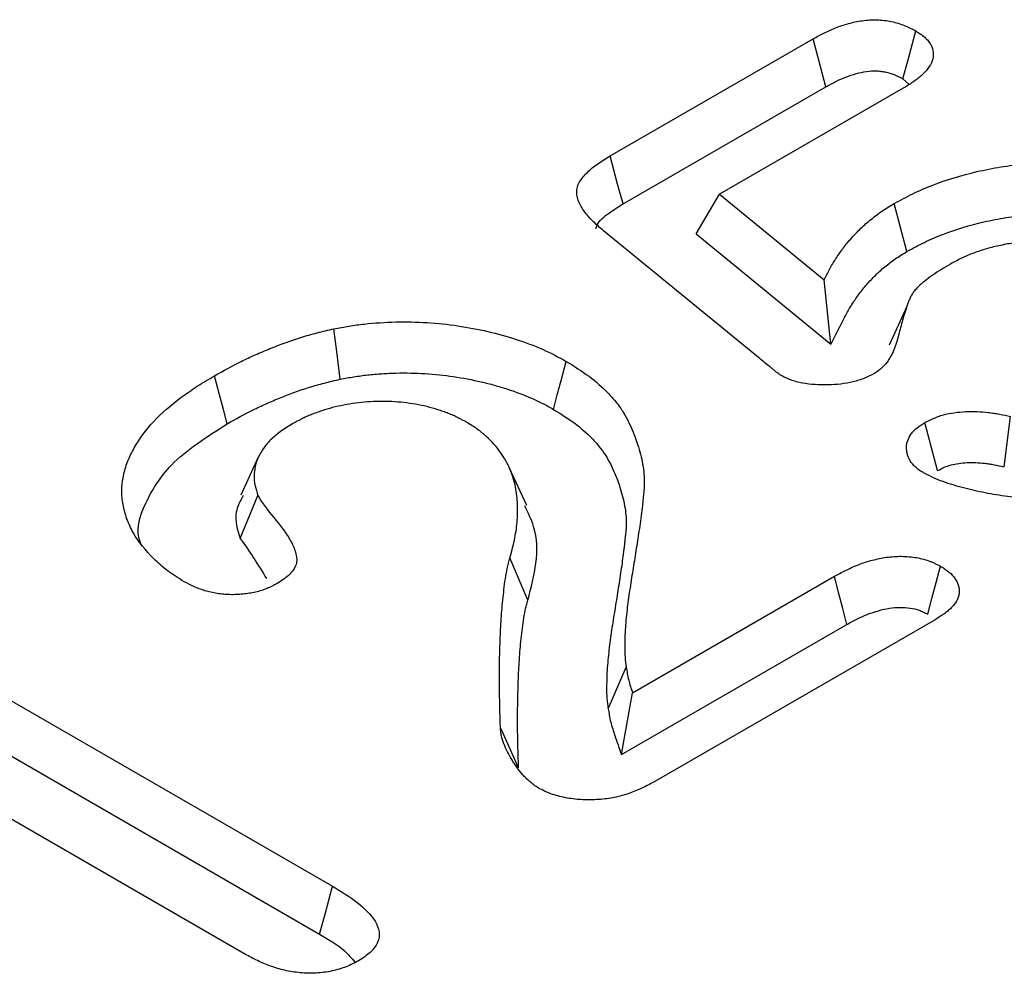
# Model space of a CAD drawing. Extents: x -1400 to 22500, y -1500 to 31200.
# Drawn here: x 5924 to 5953, y 13346 to 13374 of the extents above; entities that cross this region are included whole.
import ezdxf

# ---------------------------------------------------------------- set-up
doc = ezdxf.new("R2010")
doc.units = 0
doc.header["$LTSCALE"] = 100
doc.header["$MEASUREMENT"] = 0
doc.layers.add('DUENN', color=4, linetype='CONTINUOUS')

msp = doc.modelspace()

# ---------------------------------------------------------------- linework, layer by layer
at = {"layer": 'DUENN', "color": 94}
for p, q in [((5941.081, 13370.088), (5947.079, 13373.551)), ((5949.732, 13372.366), (5949.91, 13372.211)), ((5941.465, 13368.673), (5947.452, 13372.129)), ((5949.745, 13372.09), (5944.319, 13368.957)), ((5943.622, 13367.792), (5944.319, 13368.957)), ((5944.319, 13368.957), (5947.404, 13366.427)), ((5949.851, 13367.265), (5949.474, 13368.684)), ((5945.462, 13364.134), (5940.885, 13367.881)), ((5943.622, 13367.792), (5947.608, 13364.522)), ((5947.608, 13364.522), (5947.404, 13366.427)), ((5949.848, 13365.637), (5949.324, 13364.497)), ((5952.728, 13360.902), (5952.911, 13362.392)), ((5930.692, 13361.186), (5930.175, 13360.066)), ((5938.62, 13359.76), (5938.102, 13360.882)), ((5930.16, 13358.781), (5930.679, 13360.057)), ((5938.653, 13356.961), (5938.125, 13358.211)), ((5941.748, 13354.225), (5947.708, 13357.666)), ((5950.682, 13356.383), (5942.333, 13351.564)), ((5919.831, 13356.043), (5932.885, 13348.507)), ((5941.416, 13352.397), (5948.08, 13356.244)), ((5941.029, 13353.754), (5941.562, 13354.981)), ((5919.46, 13354.621), (5932.503, 13347.092)), ((5941.416, 13352.397), (5941.748, 13354.225)), ((5930.314, 13346.492), (5920.024, 13352.433))]:
    msp.add_line(p, q, dxfattribs=at)
at = {"layer": 'DUENN', "color": 94, "flags": 128}
for points in [[(5949.732, 13372.366), (5949.923, 13373.074), (5950.113, 13373.783)], [(5947.452, 13372.129), (5947.266, 13372.84), (5947.079, 13373.551)], [(5941.465, 13368.673), (5941.306, 13369.26), (5941.081, 13370.088)], [(5933.109, 13363.491), (5933.017, 13364.236), (5932.925, 13364.982)], [(5939.409, 13362.601), (5939.523, 13363.027), (5939.637, 13363.452), (5939.789, 13364.019)], [(5929.776, 13362.175), (5929.662, 13362.6), (5929.549, 13363.026), (5929.397, 13363.593)], [(5950.757, 13360.789), (5950.567, 13361.498), (5950.377, 13362.207)], [(5950.466, 13356.546), (5950.589, 13357.007), (5950.716, 13357.486), (5950.844, 13357.965)], [(5948.08, 13356.244), (5947.957, 13356.715), (5947.832, 13357.191), (5947.708, 13357.666)], [(5938.379, 13352.005), (5938.218, 13352.362), (5938.058, 13352.718), (5937.844, 13353.194)], [(5932.503, 13347.092), (5932.662, 13347.682), (5932.885, 13348.507)]]:
    msp.add_lwpolyline(points, dxfattribs=at)
at = {"layer": 'DUENN', "color": 94}
for points, knots in [([(5947.079, 13373.551), (5947.184, 13373.608), (5947.29, 13373.666), (5947.509, 13373.776), (5947.624, 13373.829), (5947.864, 13373.923), (5947.99, 13373.966), (5948.253, 13374.038), (5948.391, 13374.067), (5948.674, 13374.107), (5948.82, 13374.116), (5949.039, 13374.11), (5949.111, 13374.105), (5949.253, 13374.087), (5949.324, 13374.075), (5949.461, 13374.046), (5949.528, 13374.029), (5949.657, 13373.99), (5949.72, 13373.969), (5949.898, 13373.897), (5950.006, 13373.84), (5950.113, 13373.783)], [0, 0, 0, 0, 0.125, 0.125, 0.25, 0.25, 0.375, 0.375, 0.5, 0.5, 0.625, 0.625, 0.6875, 0.6875, 0.75, 0.75, 0.8125, 0.8125, 0.875, 0.875, 1, 1, 1, 1]), ([(5950.113, 13373.783), (5950.16, 13373.753), (5950.206, 13373.723), (5950.273, 13373.677), (5950.294, 13373.661), (5950.336, 13373.629), (5950.356, 13373.613), (5950.414, 13373.563), (5950.448, 13373.527), (5950.508, 13373.455), (5950.534, 13373.417), (5950.596, 13373.302), (5950.619, 13373.222), (5950.632, 13373.062), (5950.622, 13372.981), (5950.57, 13372.823), (5950.528, 13372.746), (5950.419, 13372.598), (5950.352, 13372.528), (5950.199, 13372.393), (5950.114, 13372.33), (5949.934, 13372.207), (5949.839, 13372.149), (5949.745, 13372.09)], [0, 0, 0, 0, 0.0625, 0.0625, 0.09375, 0.09375, 0.125, 0.125, 0.1875, 0.1875, 0.25, 0.25, 0.375, 0.375, 0.5, 0.5, 0.625, 0.625, 0.75, 0.75, 0.875, 0.875, 1, 1, 1, 1]), ([(5947.452, 13372.129), (5947.556, 13372.186), (5947.654, 13372.24), (5947.849, 13372.338), (5947.945, 13372.381), (5948.145, 13372.46), (5948.248, 13372.495), (5948.454, 13372.551), (5948.559, 13372.573), (5948.757, 13372.601), (5948.852, 13372.606), (5948.985, 13372.603), (5949.026, 13372.6), (5949.114, 13372.589), (5949.16, 13372.581), (5949.254, 13372.561), (5949.302, 13372.549), (5949.391, 13372.522), (5949.433, 13372.508), (5949.548, 13372.461), (5949.633, 13372.418), (5949.732, 13372.366)], [0.0019488, 0.0019488, 0.0019488, 0.0019488, 0.125, 0.125, 0.25, 0.25, 0.375, 0.375, 0.5, 0.5, 0.625, 0.625, 0.6875, 0.6875, 0.75, 0.75, 0.8125, 0.8125, 0.875, 0.875, 0.9923837, 0.9923837, 0.9923837, 0.9923837]), ([(5940.885, 13367.881), (5940.785, 13367.967), (5940.685, 13368.053), (5940.547, 13368.186), (5940.503, 13368.231), (5940.42, 13368.323), (5940.381, 13368.37), (5940.273, 13368.512), (5940.213, 13368.61), (5940.148, 13368.761), (5940.13, 13368.812), (5940.104, 13368.914), (5940.097, 13368.966), (5940.097, 13369.07), (5940.104, 13369.122), (5940.132, 13369.224), (5940.154, 13369.275), (5940.21, 13369.373), (5940.245, 13369.421), (5940.322, 13369.514), (5940.365, 13369.56), (5940.457, 13369.649), (5940.505, 13369.693), (5940.609, 13369.777), (5940.663, 13369.818), (5940.834, 13369.938), (5940.958, 13370.013), (5941.081, 13370.088)], [0, 0, 0, 0, 0.125, 0.125, 0.1875, 0.1875, 0.25, 0.25, 0.375, 0.375, 0.4375, 0.4375, 0.5, 0.5, 0.5625, 0.5625, 0.625, 0.625, 0.6875, 0.6875, 0.75, 0.75, 0.8125, 0.8125, 0.875, 0.875, 1, 1, 1, 1]), ([(5949.474, 13368.684), (5949.655, 13368.782), (5949.835, 13368.88), (5950.213, 13369.063), (5950.41, 13369.148), (5951.021, 13369.383), (5951.457, 13369.518), (5952.151, 13369.679), (5952.385, 13369.725), (5952.86, 13369.803), (5953.099, 13369.836), (5953.585, 13369.884), (5953.831, 13369.901), (5954.329, 13369.921), (5954.578, 13369.924), (5955.318, 13369.908), (5955.806, 13369.868), (5956.529, 13369.765), (5956.768, 13369.723), (5957.236, 13369.629), (5957.465, 13369.576), (5958.138, 13369.398), (5958.571, 13369.254), (5959.182, 13369.007), (5959.378, 13368.92), (5959.753, 13368.732), (5959.933, 13368.633), (5960.113, 13368.534)], [0, 0, 0, 0, 0.0625, 0.0625, 0.125, 0.125, 0.25, 0.25, 0.3125, 0.3125, 0.375, 0.375, 0.4375, 0.4375, 0.5, 0.5, 0.625, 0.625, 0.6875, 0.6875, 0.75, 0.75, 0.875, 0.875, 0.9375, 0.9375, 1, 1, 1, 1]), ([(5940.668, 13367.932), (5940.678, 13367.972), (5940.721, 13368.149), (5941.03, 13368.401), (5941.328, 13368.588), (5941.465, 13368.673)], [0, 0, 0, 0, 0.134564, 0.604177, 1, 1, 1, 1]), ([(5947.404, 13366.427), (5947.455, 13366.53), (5947.507, 13366.633), (5947.591, 13366.787), (5947.62, 13366.838), (5947.681, 13366.94), (5947.713, 13366.991), (5947.811, 13367.142), (5947.879, 13367.242), (5948.026, 13367.44), (5948.106, 13367.537), (5948.275, 13367.729), (5948.363, 13367.824), (5948.504, 13367.963), (5948.553, 13368.009), (5948.654, 13368.1), (5948.706, 13368.144), (5948.813, 13368.232), (5948.868, 13368.276), (5948.98, 13368.362), (5949.037, 13368.405), (5949.156, 13368.487), (5949.218, 13368.527), (5949.345, 13368.606), (5949.409, 13368.645), (5949.474, 13368.684)], [0, 0, 0, 0, 0.125, 0.125, 0.1875, 0.1875, 0.25, 0.25, 0.375, 0.375, 0.5, 0.5, 0.625, 0.625, 0.6875, 0.6875, 0.75, 0.75, 0.8125, 0.8125, 0.875, 0.875, 0.9375, 0.9375, 1, 1, 1, 1]), ([(5949.851, 13367.265), (5950.027, 13367.361), (5950.197, 13367.452), (5950.541, 13367.619), (5950.724, 13367.698), (5951.296, 13367.918), (5951.705, 13368.043), (5952.338, 13368.19), (5952.556, 13368.232), (5952.999, 13368.305), (5953.221, 13368.335), (5953.668, 13368.379), (5953.897, 13368.394), (5954.357, 13368.412), (5954.585, 13368.415), (5955.038, 13368.405), (5955.268, 13368.392), (5955.723, 13368.355), (5955.948, 13368.33), (5956.393, 13368.266), (5956.615, 13368.227), (5957.051, 13368.139), (5957.265, 13368.089), (5957.893, 13367.922), (5958.298, 13367.788), (5958.77, 13367.597), (5958.863, 13367.557), (5959.044, 13367.476), (5959.131, 13367.434), (5959.388, 13367.306), (5959.558, 13367.213), (5959.733, 13367.116)], [0.0011494, 0.0011494, 0.0011494, 0.0011494, 0.0625, 0.0625, 0.125, 0.125, 0.25, 0.25, 0.3125, 0.3125, 0.375, 0.375, 0.4375, 0.4375, 0.5, 0.5, 0.5625, 0.5625, 0.625, 0.625, 0.6875, 0.6875, 0.75, 0.75, 0.875, 0.875, 0.90625, 0.90625, 0.9375, 0.9375, 0.9988523, 0.9988523, 0.9988523, 0.9988523]), ([(5957.42, 13366.589), (5957.313, 13366.648), (5957.207, 13366.707), (5956.988, 13366.822), (5956.876, 13366.877), (5956.644, 13366.983), (5956.525, 13367.033), (5956.28, 13367.129), (5956.154, 13367.174), (5955.898, 13367.259), (5955.767, 13367.299), (5955.499, 13367.37), (5955.361, 13367.402), (5954.943, 13367.487), (5954.655, 13367.529), (5954.069, 13367.576), (5953.771, 13367.582), (5953.33, 13367.555), (5953.184, 13367.541), (5952.896, 13367.501), (5952.755, 13367.476), (5952.477, 13367.417), (5952.341, 13367.383), (5952.076, 13367.308), (5951.947, 13367.266), (5951.761, 13367.196), (5951.7, 13367.172), (5951.582, 13367.121), (5951.524, 13367.094), (5951.355, 13367.012), (5951.246, 13366.954), (5951.138, 13366.895)], [0, 0, 0, 0, 0.0625, 0.0625, 0.125, 0.125, 0.1875, 0.1875, 0.25, 0.25, 0.3125, 0.3125, 0.375, 0.375, 0.5, 0.5, 0.625, 0.625, 0.6875, 0.6875, 0.75, 0.75, 0.8125, 0.8125, 0.875, 0.875, 0.90625, 0.90625, 0.9375, 0.9375, 1, 1, 1, 1]), ([(5947.608, 13364.522), (5947.711, 13364.728), (5947.815, 13364.935), (5947.918, 13365.141), (5947.969, 13365.244), (5948.02, 13365.345), (5948.1, 13365.492), (5948.128, 13365.54), (5948.185, 13365.637), (5948.216, 13365.685), (5948.309, 13365.83), (5948.375, 13365.926), (5948.514, 13366.112), (5948.587, 13366.202), (5948.747, 13366.384), (5948.832, 13366.475), (5948.962, 13366.604), (5949.007, 13366.646), (5949.1, 13366.729), (5949.148, 13366.77), (5949.248, 13366.853), (5949.299, 13366.894), (5949.403, 13366.973), (5949.455, 13367.012), (5949.561, 13367.085), (5949.615, 13367.12), (5949.73, 13367.192), (5949.789, 13367.228), (5949.851, 13367.265)], [-0.249374, -0.249374, -0.249374, -0.249374, 0, 0, 0, 0.125, 0.125, 0.1875, 0.1875, 0.25, 0.25, 0.375, 0.375, 0.5, 0.5, 0.625, 0.625, 0.6875, 0.6875, 0.75, 0.75, 0.8125, 0.8125, 0.875, 0.875, 0.9375, 0.9375, 0.996947, 0.996947, 0.996947, 0.996947]), ([(5951.138, 13366.895), (5951.048, 13366.842), (5950.957, 13366.789), (5950.781, 13366.681), (5950.695, 13366.625), (5950.531, 13366.51), (5950.453, 13366.451), (5950.34, 13366.36), (5950.303, 13366.33), (5950.232, 13366.268), (5950.198, 13366.236), (5950.134, 13366.171), (5950.104, 13366.138), (5950.05, 13366.071), (5950.026, 13366.036), (5949.982, 13365.966), (5949.963, 13365.93), (5949.93, 13365.859), (5949.915, 13365.822), (5949.888, 13365.75), (5949.875, 13365.713), (5949.849, 13365.64), (5949.837, 13365.604), (5949.8, 13365.494), (5949.777, 13365.421), (5949.71, 13365.201), (5949.672, 13365.054), (5949.597, 13364.76), (5949.559, 13364.612), (5949.48, 13364.394), (5949.45, 13364.321), (5949.398, 13364.214), (5949.379, 13364.178), (5949.338, 13364.107), (5949.317, 13364.072), (5949.246, 13363.968), (5949.192, 13363.9), (5949.054, 13363.774), (5948.972, 13363.717), (5948.889, 13363.659)], [0, 0, 0, 0, 0.0625, 0.0625, 0.125, 0.125, 0.1875, 0.1875, 0.21875, 0.21875, 0.25, 0.25, 0.28125, 0.28125, 0.3125, 0.3125, 0.34375, 0.34375, 0.375, 0.375, 0.40625, 0.40625, 0.4375, 0.4375, 0.5, 0.5, 0.625, 0.625, 0.75, 0.75, 0.8125, 0.8125, 0.84375, 0.84375, 0.875, 0.875, 0.9375, 0.9375, 1, 1, 1, 1]), ([(5932.925, 13364.982), (5933.074, 13365.009), (5933.222, 13365.036), (5933.521, 13365.085), (5933.672, 13365.105), (5934.127, 13365.155), (5934.435, 13365.175), (5935.372, 13365.196), (5935.986, 13365.159), (5936.885, 13365.025), (5937.183, 13364.968), (5937.759, 13364.835), (5938.036, 13364.756), (5938.575, 13364.581), (5938.838, 13364.484), (5939.334, 13364.266), (5939.563, 13364.143), (5939.789, 13364.019)], [0, 0, 0, 0, 0.0625, 0.0625, 0.125, 0.125, 0.25, 0.25, 0.5, 0.5, 0.625, 0.625, 0.75, 0.75, 0.875, 0.875, 1, 1, 1, 1]), ([(5929.397, 13363.593), (5929.656, 13363.737), (5929.914, 13363.881), (5930.32, 13364.083), (5930.459, 13364.149), (5930.743, 13364.275), (5930.888, 13364.336), (5931.182, 13364.455), (5931.331, 13364.513), (5931.634, 13364.624), (5931.788, 13364.677), (5932.025, 13364.75), (5932.105, 13364.774), (5932.266, 13364.818), (5932.348, 13364.84), (5932.593, 13364.903), (5932.759, 13364.942), (5932.925, 13364.982)], [0, 0, 0, 0, 0.25, 0.25, 0.375, 0.375, 0.5, 0.5, 0.625, 0.625, 0.75, 0.75, 0.8125, 0.8125, 0.875, 0.875, 1, 1, 1, 1]), ([(5939.789, 13364.019), (5940.021, 13363.876), (5940.252, 13363.732), (5940.668, 13363.424), (5940.853, 13363.259), (5941.101, 13363.002), (5941.178, 13362.915), (5941.32, 13362.737), (5941.386, 13362.647), (5941.562, 13362.371), (5941.656, 13362.183), (5941.776, 13361.898), (5941.813, 13361.802), (5941.88, 13361.61), (5941.912, 13361.514), (5941.998, 13361.225), (5942.042, 13361.031), (5942.079, 13360.738), (5942.088, 13360.64), (5942.096, 13360.445), (5942.095, 13360.347), (5942.084, 13360.2), (5942.078, 13360.151), (5942.067, 13360.054), (5942.061, 13360.005), (5942.052, 13359.907), (5942.048, 13359.858), (5942.039, 13359.761), (5942.033, 13359.712), (5942.02, 13359.614), (5942.013, 13359.566), (5941.999, 13359.468), (5941.993, 13359.419), (5941.974, 13359.273), (5941.962, 13359.176), (5941.919, 13358.883), (5941.888, 13358.688), (5941.828, 13358.299), (5941.797, 13358.104), (5941.734, 13357.714), (5941.701, 13357.52), (5941.642, 13357.13), (5941.615, 13356.935), (5941.58, 13356.642), (5941.57, 13356.545), (5941.55, 13356.349), (5941.541, 13356.252), (5941.527, 13356.056), (5941.523, 13355.958), (5941.52, 13355.812), (5941.518, 13355.763), (5941.516, 13355.665), (5941.515, 13355.616), (5941.513, 13355.469), (5941.516, 13355.371), (5941.533, 13355.176), (5941.547, 13355.079), (5941.562, 13354.981)], [0, 0, 0, 0, 0.0625, 0.0625, 0.125, 0.125, 0.15625, 0.15625, 0.1875, 0.1875, 0.25, 0.25, 0.28125, 0.28125, 0.3125, 0.3125, 0.375, 0.375, 0.40625, 0.40625, 0.4375, 0.4375, 0.453125, 0.453125, 0.46875, 0.46875, 0.484375, 0.484375, 0.5, 0.5, 0.515625, 0.515625, 0.53125, 0.53125, 0.5625, 0.5625, 0.625, 0.625, 0.6875, 0.6875, 0.75, 0.75, 0.8125, 0.8125, 0.84375, 0.84375, 0.875, 0.875, 0.90625, 0.90625, 0.921875, 0.921875, 0.9375, 0.9375, 0.96875, 0.96875, 1, 1, 1, 1]), ([(5946.122, 13363.609), (5946.107, 13363.619), (5946.091, 13363.629), (5946.062, 13363.65), (5946.047, 13363.661), (5946.005, 13363.693), (5945.978, 13363.715), (5945.924, 13363.759), (5945.897, 13363.782), (5945.842, 13363.826), (5945.815, 13363.848), (5945.679, 13363.958), (5945.571, 13364.046), (5945.462, 13364.134)], [0, 0, 0, 0, 0.0625, 0.0625, 0.125, 0.125, 0.25, 0.25, 0.375, 0.375, 0.5, 0.5, 1, 1, 1, 1]), ([(5928.497, 13357.508), (5928.329, 13357.613), (5928.162, 13357.718), (5927.864, 13357.942), (5927.729, 13358.06), (5927.361, 13358.427), (5927.148, 13358.688), (5926.922, 13359.092), (5926.861, 13359.228), (5926.761, 13359.504), (5926.722, 13359.643), (5926.671, 13359.926), (5926.659, 13360.069), (5926.663, 13360.353), (5926.679, 13360.493), (5926.735, 13360.773), (5926.776, 13360.913), (5926.884, 13361.19), (5926.952, 13361.327), (5927.18, 13361.733), (5927.369, 13361.994), (5927.837, 13362.494), (5928.115, 13362.732), (5928.567, 13363.068), (5928.725, 13363.177), (5929.055, 13363.388), (5929.226, 13363.49), (5929.397, 13363.593)], [0, 0, 0, 0, 0.0625, 0.0625, 0.125, 0.125, 0.25, 0.25, 0.3125, 0.3125, 0.375, 0.375, 0.4375, 0.4375, 0.5, 0.5, 0.5625, 0.5625, 0.625, 0.625, 0.75, 0.75, 0.875, 0.875, 0.9375, 0.9375, 1, 1, 1, 1]), ([(5933.109, 13363.491), (5933.25, 13363.517), (5933.384, 13363.542), (5933.583, 13363.574), (5933.65, 13363.584), (5933.785, 13363.602), (5933.853, 13363.611), (5934.061, 13363.633), (5934.202, 13363.646), (5934.485, 13363.664), (5934.626, 13363.67), (5935.051, 13363.68), (5935.339, 13363.674), (5935.903, 13363.64), (5936.181, 13363.611), (5936.733, 13363.528), (5937.01, 13363.475), (5937.408, 13363.383), (5937.537, 13363.35), (5937.794, 13363.278), (5937.923, 13363.239), (5938.302, 13363.115), (5938.541, 13363.027), (5938.878, 13362.878), (5938.984, 13362.827), (5939.196, 13362.718), (5939.301, 13362.661), (5939.409, 13362.601)], [0.0028783, 0.0028783, 0.0028783, 0.0028783, 0.0625, 0.0625, 0.09375, 0.09375, 0.125, 0.125, 0.1875, 0.1875, 0.25, 0.25, 0.375, 0.375, 0.5, 0.5, 0.625, 0.625, 0.6875, 0.6875, 0.75, 0.75, 0.875, 0.875, 0.9375, 0.9375, 0.9977895, 0.9977895, 0.9977895, 0.9977895]), ([(5948.889, 13363.659), (5948.794, 13363.611), (5948.698, 13363.562), (5948.491, 13363.477), (5948.378, 13363.442), (5948.143, 13363.385), (5948.021, 13363.363), (5947.772, 13363.333), (5947.645, 13363.325), (5947.263, 13363.317), (5947.007, 13363.332), (5946.644, 13363.401), (5946.526, 13363.432), (5946.393, 13363.481), (5946.367, 13363.492), (5946.316, 13363.514), (5946.291, 13363.525), (5946.217, 13363.56), (5946.169, 13363.584), (5946.122, 13363.609)], [0, 0, 0, 0, 0.125, 0.125, 0.25, 0.25, 0.375, 0.375, 0.5, 0.5, 0.75, 0.75, 0.875, 0.875, 0.90625, 0.90625, 0.9375, 0.9375, 1, 1, 1, 1]), ([(5929.776, 13362.175), (5930.032, 13362.317), (5930.281, 13362.456), (5930.663, 13362.646), (5930.793, 13362.707), (5931.062, 13362.827), (5931.201, 13362.885), (5931.483, 13363), (5931.627, 13363.055), (5931.912, 13363.16), (5932.055, 13363.209), (5932.271, 13363.276), (5932.343, 13363.297), (5932.492, 13363.338), (5932.568, 13363.359), (5932.795, 13363.416), (5932.95, 13363.453), (5933.109, 13363.491)], [0.0023805, 0.0023805, 0.0023805, 0.0023805, 0.25, 0.25, 0.375, 0.375, 0.5, 0.5, 0.625, 0.625, 0.75, 0.75, 0.8125, 0.8125, 0.875, 0.875, 0.995025, 0.995025, 0.995025, 0.995025]), ([(5936.853, 13362.214), (5936.766, 13362.262), (5936.679, 13362.31), (5936.543, 13362.377), (5936.497, 13362.399), (5936.403, 13362.441), (5936.354, 13362.462), (5936.255, 13362.5), (5936.204, 13362.519), (5936.102, 13362.555), (5936.05, 13362.572), (5935.892, 13362.622), (5935.785, 13362.653), (5935.565, 13362.707), (5935.452, 13362.731), (5935.223, 13362.77), (5935.106, 13362.787), (5934.754, 13362.826), (5934.514, 13362.838), (5934.155, 13362.834), (5934.035, 13362.829), (5933.798, 13362.811), (5933.68, 13362.798), (5933.447, 13362.766), (5933.332, 13362.747), (5933.104, 13362.704), (5932.992, 13362.68), (5932.774, 13362.623), (5932.668, 13362.591), (5932.512, 13362.539), (5932.461, 13362.521), (5932.359, 13362.484), (5932.309, 13362.465), (5932.211, 13362.426), (5932.162, 13362.406), (5932.068, 13362.364), (5932.022, 13362.342), (5931.886, 13362.274), (5931.798, 13362.227), (5931.711, 13362.179)], [0, 0, 0, 0, 0.0625, 0.0625, 0.09375, 0.09375, 0.125, 0.125, 0.15625, 0.15625, 0.1875, 0.1875, 0.25, 0.25, 0.3125, 0.3125, 0.375, 0.375, 0.5, 0.5, 0.5625, 0.5625, 0.625, 0.625, 0.6875, 0.6875, 0.75, 0.75, 0.8125, 0.8125, 0.84375, 0.84375, 0.875, 0.875, 0.90625, 0.90625, 0.9375, 0.9375, 1, 1, 1, 1]), ([(5939.409, 13362.601), (5939.637, 13362.46), (5939.852, 13362.326), (5940.227, 13362.048), (5940.398, 13361.896), (5940.627, 13361.658), (5940.698, 13361.578), (5940.829, 13361.414), (5940.889, 13361.332), (5941.051, 13361.079), (5941.14, 13360.901), (5941.255, 13360.629), (5941.29, 13360.537), (5941.355, 13360.352), (5941.386, 13360.258), (5941.468, 13359.98), (5941.51, 13359.797), (5941.545, 13359.52), (5941.553, 13359.427), (5941.561, 13359.243), (5941.56, 13359.152), (5941.55, 13359.018), (5941.545, 13358.972), (5941.533, 13358.875), (5941.527, 13358.823), (5941.518, 13358.723), (5941.514, 13358.674), (5941.505, 13358.58), (5941.499, 13358.534), (5941.487, 13358.44), (5941.48, 13358.391), (5941.466, 13358.292), (5941.459, 13358.242), (5941.441, 13358.095), (5941.429, 13358), (5941.387, 13357.712), (5941.356, 13357.516), (5941.295, 13357.126), (5941.265, 13356.933), (5941.201, 13356.544), (5941.169, 13356.348), (5941.109, 13355.955), (5941.082, 13355.758), (5941.047, 13355.462), (5941.036, 13355.363), (5941.016, 13355.166), (5941.007, 13355.067), (5940.993, 13354.866), (5940.989, 13354.764), (5940.985, 13354.616), (5940.984, 13354.567), (5940.981, 13354.47), (5940.98, 13354.42), (5940.978, 13354.268), (5940.981, 13354.162), (5940.999, 13353.954), (5941.014, 13353.851), (5941.029, 13353.754)], [0.0010075, 0.0010075, 0.0010075, 0.0010075, 0.0625, 0.0625, 0.125, 0.125, 0.15625, 0.15625, 0.1875, 0.1875, 0.25, 0.25, 0.28125, 0.28125, 0.3125, 0.3125, 0.375, 0.375, 0.40625, 0.40625, 0.4375, 0.4375, 0.453125, 0.453125, 0.46875, 0.46875, 0.484375, 0.484375, 0.5, 0.5, 0.515625, 0.515625, 0.53125, 0.53125, 0.5625, 0.5625, 0.625, 0.625, 0.6875, 0.6875, 0.75, 0.75, 0.8125, 0.8125, 0.84375, 0.84375, 0.875, 0.875, 0.90625, 0.90625, 0.921875, 0.921875, 0.9375, 0.9375, 0.96875, 0.96875, 0.9999945, 0.9999945, 0.9999945, 0.9999945]), ([(5950.377, 13362.207), (5950.461, 13362.251), (5950.544, 13362.296), (5950.726, 13362.374), (5950.824, 13362.408), (5951.133, 13362.492), (5951.357, 13362.523), (5951.697, 13362.54), (5951.81, 13362.54), (5952.037, 13362.531), (5952.15, 13362.522), (5952.317, 13362.502), (5952.372, 13362.495), (5952.482, 13362.478), (5952.536, 13362.469), (5952.698, 13362.438), (5952.805, 13362.415), (5952.911, 13362.392)], [0, 0, 0, 0, 0.125, 0.125, 0.25, 0.25, 0.5, 0.5, 0.625, 0.625, 0.75, 0.75, 0.8125, 0.8125, 0.875, 0.875, 1, 1, 1, 1]), ([(5927.235, 13358.61), (5927.232, 13358.616), (5927.042, 13359.01), (5927.326, 13359.849), (5928.089, 13361.095), (5929.168, 13361.786), (5929.776, 13362.175)], [0, 0, 0, 0, 0.004999, 0.308155, 0.61051, 1, 1, 1, 1]), ([(5931.711, 13362.179), (5931.597, 13362.109), (5931.483, 13362.039), (5931.272, 13361.89), (5931.175, 13361.811), (5931.002, 13361.647), (5930.926, 13361.561), (5930.796, 13361.384), (5930.742, 13361.292), (5930.654, 13361.107), (5930.62, 13361.012), (5930.577, 13360.822), (5930.568, 13360.725), (5930.567, 13360.581), (5930.569, 13360.533), (5930.579, 13360.437), (5930.586, 13360.389), (5930.617, 13360.246), (5930.648, 13360.151), (5930.679, 13360.057)], [0, 0, 0, 0, 0.125, 0.125, 0.25, 0.25, 0.375, 0.375, 0.5, 0.5, 0.625, 0.625, 0.75, 0.75, 0.8125, 0.8125, 0.875, 0.875, 1, 1, 1, 1]), ([(5938.125, 13358.211), (5938.171, 13358.385), (5938.218, 13358.559), (5938.293, 13358.908), (5938.321, 13359.083), (5938.349, 13359.435), (5938.354, 13359.611), (5938.344, 13359.961), (5938.326, 13360.136), (5938.252, 13360.483), (5938.199, 13360.655), (5938.054, 13360.999), (5937.958, 13361.167), (5937.728, 13361.492), (5937.591, 13361.649), (5937.345, 13361.874), (5937.256, 13361.947), (5937.063, 13362.085), (5936.958, 13362.15), (5936.853, 13362.214)], [0, 0, 0, 0, 0.125, 0.125, 0.25, 0.25, 0.375, 0.375, 0.5, 0.5, 0.625, 0.625, 0.75, 0.75, 0.875, 0.875, 0.9375, 0.9375, 1, 1, 1, 1]), ([(5950.313, 13360.74), (5950.274, 13360.765), (5950.236, 13360.791), (5950.18, 13360.83), (5950.163, 13360.844), (5950.128, 13360.871), (5950.112, 13360.885), (5950.033, 13360.956), (5949.984, 13361.018), (5949.928, 13361.114), (5949.912, 13361.147), (5949.885, 13361.212), (5949.873, 13361.246), (5949.846, 13361.346), (5949.837, 13361.413), (5949.841, 13361.548), (5949.853, 13361.616), (5949.898, 13361.749), (5949.931, 13361.814), (5950, 13361.907), (5950.026, 13361.938), (5950.084, 13361.996), (5950.116, 13362.025), (5950.219, 13362.107), (5950.298, 13362.157), (5950.377, 13362.207)], [0, 0, 0, 0, 0.0625, 0.0625, 0.09375, 0.09375, 0.125, 0.125, 0.25, 0.25, 0.3125, 0.3125, 0.375, 0.375, 0.5, 0.5, 0.625, 0.625, 0.75, 0.75, 0.8125, 0.8125, 0.875, 0.875, 1, 1, 1, 1]), ([(5960.14, 13361.593), (5959.977, 13361.501), (5959.814, 13361.408), (5959.477, 13361.23), (5959.302, 13361.144), (5958.947, 13360.978), (5958.766, 13360.896), (5958.396, 13360.741), (5958.206, 13360.667), (5957.913, 13360.565), (5957.814, 13360.532), (5957.614, 13360.468), (5957.513, 13360.437), (5957.207, 13360.347), (5956.998, 13360.293), (5956.358, 13360.15), (5955.914, 13360.081), (5955.24, 13360.007), (5955.013, 13359.988), (5954.558, 13359.959), (5954.329, 13359.95), (5953.872, 13359.947), (5953.642, 13359.952), (5953.187, 13359.981), (5952.962, 13360.004), (5952.516, 13360.066), (5952.297, 13360.105), (5951.866, 13360.193), (5951.654, 13360.243), (5951.24, 13360.355), (5951.037, 13360.418), (5950.752, 13360.528), (5950.661, 13360.568), (5950.484, 13360.652), (5950.399, 13360.696), (5950.313, 13360.74)], [0, 0, 0, 0, 0.0625, 0.0625, 0.125, 0.125, 0.1875, 0.1875, 0.25, 0.25, 0.28125, 0.28125, 0.3125, 0.3125, 0.375, 0.375, 0.5, 0.5, 0.5625, 0.5625, 0.625, 0.625, 0.6875, 0.6875, 0.75, 0.75, 0.8125, 0.8125, 0.875, 0.875, 0.9375, 0.9375, 0.96875, 0.96875, 1, 1, 1, 1]), ([(5950.757, 13360.789), (5950.833, 13360.829), (5950.898, 13360.863), (5951.018, 13360.915), (5951.084, 13360.938), (5951.293, 13360.994), (5951.459, 13361.019), (5951.713, 13361.031), (5951.798, 13361.031), (5951.973, 13361.024), (5952.064, 13361.017), (5952.2, 13361.001), (5952.245, 13360.995), (5952.335, 13360.981), (5952.38, 13360.973), (5952.518, 13360.947), (5952.616, 13360.926), (5952.722, 13360.903), (5952.724, 13360.903), (5952.726, 13360.902), (5952.728, 13360.902)], [0.0085132, 0.0085132, 0.0085132, 0.0085132, 0.125, 0.125, 0.25, 0.25, 0.5, 0.5, 0.625, 0.625, 0.75, 0.75, 0.8125, 0.8125, 0.875, 0.875, 1, 1, 1, 1.0020876, 1.0020876, 1.0020876, 1.0020876]), ([(5930.247, 13360.056), (5930.158, 13359.891), (5929.934, 13359.475), (5930.075, 13359.043), (5930.16, 13358.781)], [0, 0, 0, 0, 0.3955055, 1, 1, 1, 1]), ([(5930.679, 13360.057), (5930.922, 13359.607), (5931.365, 13359.204), (5931.688, 13358.645), (5931.74, 13358.531), (5931.815, 13358.299), (5931.839, 13358.179), (5931.805, 13358.005), (5931.78, 13357.947), (5931.713, 13357.835), (5931.671, 13357.781), (5931.57, 13357.678), (5931.511, 13357.629), (5931.383, 13357.537), (5931.313, 13357.493), (5931.244, 13357.449)], [0, 0, 0, 0, 0.5, 0.5, 0.625, 0.625, 0.75, 0.75, 0.8125, 0.8125, 0.875, 0.875, 0.9375, 0.9375, 1, 1, 1, 1]), ([(5938.653, 13356.961), (5938.848, 13357.695), (5939.099, 13358.641), (5938.659, 13359.548), (5938.56, 13359.752)], [0, 0, 0, 0, 0.775437, 1, 1, 1, 1]), ([(5930.16, 13358.781), (5930.293, 13358.591), (5930.568, 13358.2), (5930.811, 13357.802), (5930.935, 13357.598)], [0, 0, 0, 0, 0.487613, 1, 1, 1, 1]), ([(5937.844, 13353.194), (5937.83, 13353.613), (5937.818, 13354.032), (5937.815, 13354.869), (5937.818, 13355.288), (5937.84, 13355.916), (5937.85, 13356.125), (5937.877, 13356.543), (5937.893, 13356.753), (5937.925, 13357.066), (5937.937, 13357.17), (5937.961, 13357.379), (5937.974, 13357.484), (5938.005, 13357.692), (5938.025, 13357.796), (5938.057, 13357.952), (5938.068, 13358.004), (5938.094, 13358.108), (5938.109, 13358.16), (5938.125, 13358.211)], [0, 0, 0, 0, 0.25, 0.25, 0.5, 0.5, 0.625, 0.625, 0.75, 0.75, 0.8125, 0.8125, 0.875, 0.875, 0.9375, 0.9375, 0.96875, 0.96875, 1, 1, 1, 1]), ([(5947.708, 13357.666), (5947.817, 13357.725), (5947.926, 13357.784), (5948.152, 13357.896), (5948.269, 13357.95), (5948.514, 13358.048), (5948.643, 13358.092), (5948.913, 13358.166), (5949.053, 13358.197), (5949.341, 13358.242), (5949.49, 13358.256), (5949.789, 13358.259), (5949.938, 13358.249), (5950.227, 13358.205), (5950.367, 13358.171), (5950.525, 13358.114), (5950.556, 13358.102), (5950.616, 13358.077), (5950.646, 13358.063), (5950.732, 13358.023), (5950.788, 13357.994), (5950.844, 13357.965)], [0, 0, 0, 0, 0.125, 0.125, 0.25, 0.25, 0.375, 0.375, 0.5, 0.5, 0.625, 0.625, 0.75, 0.75, 0.875, 0.875, 0.90625, 0.90625, 0.9375, 0.9375, 1, 1, 1, 1]), ([(5950.844, 13357.965), (5950.887, 13357.937), (5950.931, 13357.91), (5951.014, 13357.853), (5951.054, 13357.823), (5951.164, 13357.732), (5951.225, 13357.665), (5951.297, 13357.561), (5951.318, 13357.526), (5951.352, 13357.454), (5951.365, 13357.417), (5951.385, 13357.343), (5951.391, 13357.306), (5951.396, 13357.232), (5951.396, 13357.194), (5951.388, 13357.12), (5951.381, 13357.082), (5951.357, 13357.009), (5951.34, 13356.973), (5951.299, 13356.902), (5951.275, 13356.868), (5951.221, 13356.8), (5951.191, 13356.766), (5951.127, 13356.702), (5951.093, 13356.67), (5951.019, 13356.609), (5950.98, 13356.579), (5950.858, 13356.492), (5950.77, 13356.438), (5950.682, 13356.383)], [0, 0, 0, 0, 0.0625, 0.0625, 0.125, 0.125, 0.25, 0.25, 0.3125, 0.3125, 0.375, 0.375, 0.4375, 0.4375, 0.5, 0.5, 0.5625, 0.5625, 0.625, 0.625, 0.6875, 0.6875, 0.75, 0.75, 0.8125, 0.8125, 0.875, 0.875, 1, 1, 1, 1]), ([(5931.244, 13357.449), (5931.149, 13357.4), (5931.053, 13357.35), (5930.844, 13357.263), (5930.73, 13357.227), (5930.55, 13357.185), (5930.489, 13357.174), (5930.365, 13357.154), (5930.302, 13357.146), (5930.174, 13357.134), (5930.11, 13357.129), (5929.982, 13357.123), (5929.918, 13357.123), (5929.789, 13357.126), (5929.724, 13357.129), (5929.597, 13357.141), (5929.534, 13357.149), (5929.348, 13357.179), (5929.228, 13357.207), (5929.056, 13357.258), (5929, 13357.277), (5928.891, 13357.317), (5928.839, 13357.339), (5928.687, 13357.407), (5928.592, 13357.458), (5928.497, 13357.508)], [0, 0, 0, 0, 0.125, 0.125, 0.25, 0.25, 0.3125, 0.3125, 0.375, 0.375, 0.4375, 0.4375, 0.5, 0.5, 0.5625, 0.5625, 0.625, 0.625, 0.75, 0.75, 0.8125, 0.8125, 0.875, 0.875, 1, 1, 1, 1]), ([(5938.379, 13352.005), (5938.365, 13352.422), (5938.353, 13352.836), (5938.349, 13353.668), (5938.353, 13354.085), (5938.375, 13354.708), (5938.385, 13354.915), (5938.411, 13355.33), (5938.427, 13355.538), (5938.458, 13355.846), (5938.471, 13355.95), (5938.495, 13356.158), (5938.507, 13356.26), (5938.538, 13356.462), (5938.557, 13356.562), (5938.588, 13356.716), (5938.598, 13356.765), (5938.622, 13356.859), (5938.636, 13356.906), (5938.652, 13356.958), (5938.652, 13356.959), (5938.652, 13356.96), (5938.653, 13356.961)], [0.0009248, 0.0009248, 0.0009248, 0.0009248, 0.25, 0.25, 0.5, 0.5, 0.625, 0.625, 0.75, 0.75, 0.8125, 0.8125, 0.875, 0.875, 0.9375, 0.9375, 0.96875, 0.96875, 1, 1, 1, 1.0006204, 1.0006204, 1.0006204, 1.0006204]), ([(5948.08, 13356.244), (5948.187, 13356.302), (5948.288, 13356.357), (5948.491, 13356.458), (5948.592, 13356.504), (5948.798, 13356.585), (5948.901, 13356.62), (5949.116, 13356.68), (5949.229, 13356.704), (5949.445, 13356.738), (5949.549, 13356.747), (5949.752, 13356.75), (5949.849, 13356.743), (5950.041, 13356.714), (5950.133, 13356.691), (5950.232, 13356.656), (5950.251, 13356.648), (5950.292, 13356.631), (5950.313, 13356.621), (5950.376, 13356.592), (5950.419, 13356.57), (5950.466, 13356.546)], [0.0025008, 0.0025008, 0.0025008, 0.0025008, 0.125, 0.125, 0.25, 0.25, 0.375, 0.375, 0.5, 0.5, 0.625, 0.625, 0.75, 0.75, 0.875, 0.875, 0.90625, 0.90625, 0.9375, 0.9375, 0.9917863, 0.9917863, 0.9917863, 0.9917863]), ([(5941.562, 13354.981), (5941.571, 13354.918), (5941.581, 13354.854), (5941.603, 13354.728), (5941.616, 13354.664), (5941.663, 13354.475), (5941.705, 13354.35), (5941.748, 13354.225)], [0, 0, 0, 0, 0.25, 0.25, 0.5, 0.5, 1, 1, 1, 1]), ([(5941.029, 13353.754), (5941.038, 13353.691), (5941.048, 13353.626), (5941.071, 13353.494), (5941.085, 13353.425), (5941.136, 13353.221), (5941.18, 13353.091), (5941.223, 13352.966), (5941.287, 13352.776), (5941.352, 13352.587), (5941.416, 13352.397)], [0, 0, 0, 0, 0.25, 0.25, 0.5, 0.5, 1, 1, 1, 1.758325, 1.758325, 1.758325, 1.758325]), ([(5938.967, 13351.409), (5938.921, 13351.44), (5938.875, 13351.47), (5938.787, 13351.532), (5938.746, 13351.565), (5938.67, 13351.632), (5938.634, 13351.666), (5938.565, 13351.737), (5938.532, 13351.772), (5938.437, 13351.88), (5938.379, 13351.953), (5938.299, 13352.064), (5938.274, 13352.102), (5938.225, 13352.177), (5938.201, 13352.215), (5938.086, 13352.405), (5938.008, 13352.559), (5937.918, 13352.795), (5937.892, 13352.874), (5937.866, 13352.994), (5937.86, 13353.034), (5937.851, 13353.114), (5937.847, 13353.154), (5937.844, 13353.194)], [0, 0, 0, 0, 0.0625, 0.0625, 0.125, 0.125, 0.1875, 0.1875, 0.25, 0.25, 0.375, 0.375, 0.4375, 0.4375, 0.5, 0.5, 0.75, 0.75, 0.875, 0.875, 0.9375, 0.9375, 1, 1, 1, 1]), ([(5942.333, 13351.564), (5942.217, 13351.502), (5942.101, 13351.441), (5941.917, 13351.355), (5941.854, 13351.328), (5941.724, 13351.277), (5941.657, 13351.253), (5941.451, 13351.186), (5941.307, 13351.149), (5941.082, 13351.107), (5941.006, 13351.095), (5940.852, 13351.077), (5940.774, 13351.07), (5940.617, 13351.061), (5940.538, 13351.059), (5940.38, 13351.059), (5940.302, 13351.062), (5940.145, 13351.071), (5940.067, 13351.078), (5939.914, 13351.098), (5939.838, 13351.11), (5939.688, 13351.139), (5939.615, 13351.156), (5939.471, 13351.194), (5939.402, 13351.215), (5939.302, 13351.252), (5939.27, 13351.264), (5939.207, 13351.291), (5939.176, 13351.305), (5939.085, 13351.349), (5939.026, 13351.379), (5938.967, 13351.409)], [0, 0, 0, 0, 0.125, 0.125, 0.1875, 0.1875, 0.25, 0.25, 0.375, 0.375, 0.4375, 0.4375, 0.5, 0.5, 0.5625, 0.5625, 0.625, 0.625, 0.6875, 0.6875, 0.75, 0.75, 0.8125, 0.8125, 0.875, 0.875, 0.90625, 0.90625, 0.9375, 0.9375, 1, 1, 1, 1]), ([(5932.885, 13348.507), (5933.139, 13348.354), (5933.392, 13348.2), (5933.828, 13347.857), (5934.018, 13347.675), (5934.199, 13347.372), (5934.241, 13347.268), (5934.273, 13347.056), (5934.259, 13346.948), (5934.171, 13346.743), (5934.097, 13346.643), (5933.901, 13346.463), (5933.776, 13346.383), (5933.653, 13346.303)], [0, 0, 0, 0, 0.25, 0.25, 0.5, 0.5, 0.625, 0.625, 0.75, 0.75, 0.875, 0.875, 1, 1, 1, 1]), ([(5932.503, 13347.092), (5932.768, 13346.937), (5933.191, 13346.69), (5933.45, 13346.378), (5933.547, 13346.262)], [0, 0, 0, 0, 0.627095, 1, 1, 1, 1]), ([(5933.653, 13346.303), (5933.535, 13346.242), (5933.417, 13346.18), (5933.157, 13346.077), (5933.015, 13346.034), (5932.717, 13345.971), (5932.561, 13345.951), (5932.246, 13345.933), (5932.086, 13345.936), (5931.773, 13345.964), (5931.62, 13345.99), (5931.326, 13346.058), (5931.185, 13346.1), (5930.983, 13346.172), (5930.917, 13346.198), (5930.789, 13346.251), (5930.727, 13346.28), (5930.545, 13346.367), (5930.43, 13346.43), (5930.314, 13346.492)], [0, 0, 0, 0, 0.125, 0.125, 0.25, 0.25, 0.375, 0.375, 0.5, 0.5, 0.625, 0.625, 0.75, 0.75, 0.8125, 0.8125, 0.875, 0.875, 1, 1, 1, 1])]:
    msp.add_open_spline(points, degree=3, knots=knots, dxfattribs=at)

doc.saveas('drawing.dxf')
